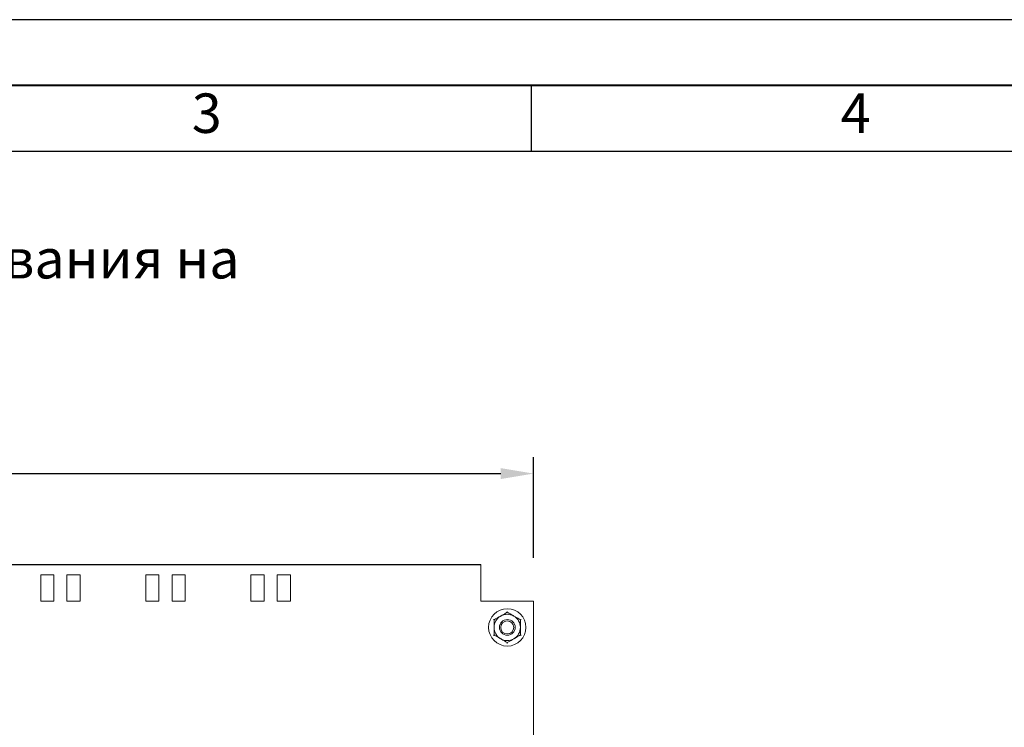
# Model space of a CAD drawing. Units: millimetres. Extents: x 1394 to 6671, y -86 to 213.
# Drawn here: x 3438 to 3513, y 159 to 213 of the extents above; entities that cross this region are included whole.
import ezdxf

# ---------------------------------------------------------------- set-up
doc = ezdxf.new("R2010")
doc.units = ezdxf.units.MM
doc.layers.add('Рамка', color=7, linetype='Continuous')
doc.layers.add('Схемы', color=7, linetype='Continuous')
doc.styles.add('GOST', font='txt')
doc.styles.add('GOST 2.304', font='CS_Gost2304.shx', dxfattribs={"oblique": 15, "height": 2})
doc.dimstyles.new('ISO-25', dxfattribs={"dimtxt": 2, "dimasz": 2.5, "dimexe": 1.25, "dimexo": 0.625, "dimtad": 1, "dimdec": 0, "dimtxsty": 'GOST 2.304', "dimcen": 2.5, "dimadec": 0, "dimazin": 0, "dimtfac": 1, "dimtdec": 0, "dimtmove": 0, "dimatfit": 3, "dimfxl": 0, "dimarcsym": 0})

# ---------------------------------------------------------------- blocks, each defined once
blk = doc.blocks.new('GOST_A3_H1')
at = {"layer": 'Defpoints'}
blk.add_lwpolyline([(0, -297), (420, -297), (420, 0), (0, 0)], close=True, dxfattribs=at)
at = {"layer": 'Рамка'}
for p, q in [((168.125, -5), (168.125, -10)), ((20, -10), (415, -10))]:
    blk.add_line(p, q, dxfattribs=at)
at = {"layer": 'Рамка', "lineweight": 40}
blk.add_lwpolyline([(415, -5), (20, -5), (20, -292), (415, -292), (415, -5)], dxfattribs=at)
at = {"layer": 'Рамка', "ltscale": 100, "char_height": 3, "width": 49.375, "attachment_point": 5, "style": 'GOST'}
for s, insert in [('3', (143.437, -7.5)), ('4', (192.812, -7.5))]:
    blk.add_mtext(s, dxfattribs=dict(at, insert=insert))
blk = doc.blocks.new('*D95')
at = {"color": 0, "lineweight": -2}
for p, q in [((3389.212, 171.976), (3389.212, 179.521)), ((3477.212, 171.856), (3477.212, 179.521)), ((3391.712, 178.271), (3474.712, 178.271))]:
    blk.add_line(p, q, dxfattribs=at)
at = {"color": 0}
for points in [[(3391.712, 178.688), (3391.712, 177.855), (3389.212, 178.271)], [(3474.712, 178.688), (3474.712, 177.855), (3477.212, 178.271)]]:
    blk.add_solid(points, dxfattribs=at)
at = {"layer": 'Defpoints', "color": 0}
for p in [(3477.212, 178.271), (3389.212, 171.351), (3477.212, 171.231)]:
    blk.add_point(p, dxfattribs=at)
at = {"color": 0, "insert": (3432.255, 179.896), "char_height": 2, "width": 5.79027, "attachment_point": 5, "style": 'GOST 2.304'}
blk.add_mtext('440', dxfattribs=at)

msp = doc.modelspace()

# ---------------------------------------------------------------- linework, layer by layer
msp.add_line((3393.212, 171.351), (3473.212, 171.351))
at = {"color": 7, "linetype": 'Continuous', "lineweight": 15}
for p, q in [((3473.212, 171.351), (3473.212, 168.571)), ((3439.712, 170.571), (3439.712, 168.571)), ((3439.712, 170.571), (3440.712, 170.571)), ((3440.712, 168.571), (3440.712, 170.571)), ((3441.712, 170.571), (3441.712, 168.571)), ((3441.712, 170.571), (3442.712, 170.571)), ((3442.712, 168.571), (3442.712, 170.571)), ((3447.712, 170.571), (3447.712, 168.571)), ((3447.712, 170.571), (3448.712, 170.571)), ((3448.712, 168.571), (3448.712, 170.571)), ((3449.712, 170.571), (3449.712, 168.571)), ((3449.712, 170.571), (3450.712, 170.571)), ((3450.712, 168.571), (3450.712, 170.571)), ((3455.712, 170.571), (3455.712, 168.571)), ((3455.712, 170.571), (3456.712, 170.571)), ((3456.712, 168.571), (3456.712, 170.571)), ((3457.712, 170.571), (3457.712, 168.571)), ((3457.712, 170.571), (3458.712, 170.571)), ((3458.712, 168.571), (3458.712, 170.571)), ((3439.712, 168.571), (3440.712, 168.571)), ((3441.712, 168.571), (3442.712, 168.571)), ((3447.712, 168.571), (3448.712, 168.571)), ((3449.712, 168.571), (3450.712, 168.571)), ((3455.712, 168.571), (3456.712, 168.571)), ((3457.712, 168.571), (3458.712, 168.571)), ((3473.212, 168.571), (3476.712, 168.571)), ((3476.712, 168.571), (3477.212, 168.571)), ((3477.212, 49.051), (3477.212, 168.571))]:
    msp.add_line(p, q, dxfattribs=at)
for radius in [1.42, 0.6, 0.5]:
    msp.add_circle((3475.212, 166.571), radius, dxfattribs=at)
for start, end in [(120, 180), (60, 120), (0, 60), (180, 240), (300, 0), (240, 300)]:
    msp.add_arc((3475.212, 166.571), 1, start, end, dxfattribs=at)
for points, knots in [([(3474.162, 167.178), (3474.162, 167.178), (3474.169, 167.173), (3474.183, 167.165), (3474.199, 167.156), (3474.21, 167.15), (3474.212, 167.149), (3474.212, 167.148)], [0, 0, 0, 0, 0.007907, 0.267527, 0.52859, 0.76382, 1, 1, 1, 1]), ([(3474.212, 167.148), (3474.36, 167.233), (3474.524, 167.328), (3474.695, 167.427), (3474.712, 167.437)], [0, 0, 0, 0, 0.89604, 1, 1, 1, 1]), ([(3474.212, 166.571), (3474.212, 166.6), (3474.212, 166.791), (3474.212, 166.985), (3474.212, 167.142), (3474.212, 167.148)], [0, 0, 0, 0, 0.14849, 0.96557, 1, 1, 1, 1]), ([(3474.712, 167.437), (3474.85, 167.516), (3475.021, 167.615), (3475.181, 167.707), (3475.212, 167.726)], [0, 0, 0, 0, 0.801467, 1, 1, 1, 1]), ([(3475.212, 167.784), (3475.212, 167.784), (3475.212, 167.776), (3475.212, 167.76), (3475.212, 167.741), (3475.212, 167.728), (3475.212, 167.727), (3475.212, 167.726)], [0, 0, 0, 0, 0.007881, 0.267533, 0.528599, 0.76381, 1, 1, 1, 1]), ([(3475.212, 167.726), (3475.36, 167.641), (3475.524, 167.546), (3475.695, 167.447), (3475.712, 167.437)], [0, 0, 0, 0, 0.896036, 1, 1, 1, 1]), ([(3475.712, 167.437), (3475.85, 167.358), (3476.021, 167.259), (3476.181, 167.167), (3476.212, 167.148)], [0, 0, 0, 0, 0.801459, 1, 1, 1, 1]), ([(3476.212, 167.148), (3476.213, 167.149), (3476.215, 167.15), (3476.226, 167.156), (3476.242, 167.165), (3476.256, 167.173), (3476.263, 167.178), (3476.263, 167.178)], [0, 0, 0, 0, 0.23618, 0.47141, 0.732473, 0.992093, 1, 1, 1, 1]), ([(3476.212, 166.571), (3476.212, 166.6), (3476.212, 166.791), (3476.212, 166.985), (3476.212, 167.142), (3476.212, 167.148)], [0, 0, 0, 0, 0.14849, 0.96557, 1, 1, 1, 1]), ([(3474.212, 165.994), (3474.212, 166.042), (3474.212, 166.228), (3474.212, 166.425), (3474.212, 166.571)], [0, 0, 0, 0, 0.263253, 1, 1, 1, 1]), ([(3476.212, 165.994), (3476.212, 166.042), (3476.212, 166.228), (3476.212, 166.425), (3476.212, 166.571)], [0, 0, 0, 0, 0.263253, 1, 1, 1, 1]), ([(3474.162, 165.964), (3474.162, 165.965), (3474.169, 165.969), (3474.183, 165.977), (3474.199, 165.986), (3474.21, 165.992), (3474.212, 165.993), (3474.212, 165.994)], [0, 0, 0, 0, 0.007907, 0.267529, 0.528595, 0.763813, 1, 1, 1, 1]), ([(3474.712, 165.705), (3474.575, 165.784), (3474.404, 165.883), (3474.244, 165.975), (3474.212, 165.994)], [0, 0, 0, 0, 0.801459, 1, 1, 1, 1]), ([(3475.212, 165.416), (3475.065, 165.501), (3474.901, 165.596), (3474.73, 165.695), (3474.712, 165.705)], [0, 0, 0, 0, 0.8960358, 1, 1, 1, 1]), ([(3475.712, 165.705), (3475.575, 165.626), (3475.404, 165.527), (3475.244, 165.435), (3475.212, 165.416)], [0, 0, 0, 0, 0.80146, 1, 1, 1, 1]), ([(3476.212, 165.994), (3476.065, 165.909), (3475.901, 165.814), (3475.73, 165.715), (3475.712, 165.705)], [0, 0, 0, 0, 0.89604, 1, 1, 1, 1]), ([(3476.212, 165.994), (3476.213, 165.993), (3476.215, 165.992), (3476.226, 165.986), (3476.242, 165.977), (3476.256, 165.969), (3476.263, 165.965), (3476.263, 165.964)], [0, 0, 0, 0, 0.236187, 0.471405, 0.732471, 0.992093, 1, 1, 1, 1]), ([(3475.212, 165.416), (3475.212, 165.416), (3475.212, 165.414), (3475.212, 165.401), (3475.212, 165.382), (3475.212, 165.367), (3475.212, 165.358), (3475.212, 165.358)], [0, 0, 0, 0, 0.236171, 0.471374, 0.732473, 0.992064, 1, 1, 1, 1])]:
    msp.add_open_spline(points, degree=3, knots=knots, dxfattribs=at)

# ---------------------------------------------------------------- block references
msp.add_blockref('GOST_A3_H1', (3308.909, 212.794))

# ---------------------------------------------------------------- texts
at = {"layer": 'Схемы', "insert": (3380.614, 196.11), "char_height": 3, "attachment_point": 1, "style": 'GOST 2.304'}
msp.add_mtext_dynamic_manual_height_columns('Схема размещения оборудования на монтажной панели', width=84.89231, gutter_width=77.535, heights=[0], dxfattribs=at)

# ---------------------------------------------------------------- dimensions: what is measured, and where the dimension line sits
dim = msp.add_linear_dim(base=(3477.212, 178.271), p1=(3389.212, 171.351), p2=(3477.212, 171.231), text='440', dimstyle='ISO-25')
dim.commit()
dim.dimension.update_dxf_attribs({"geometry": '*D95', "text_midpoint": (3432.255, 178.271), "dimtype": 160})

doc.saveas('drawing.dxf')
